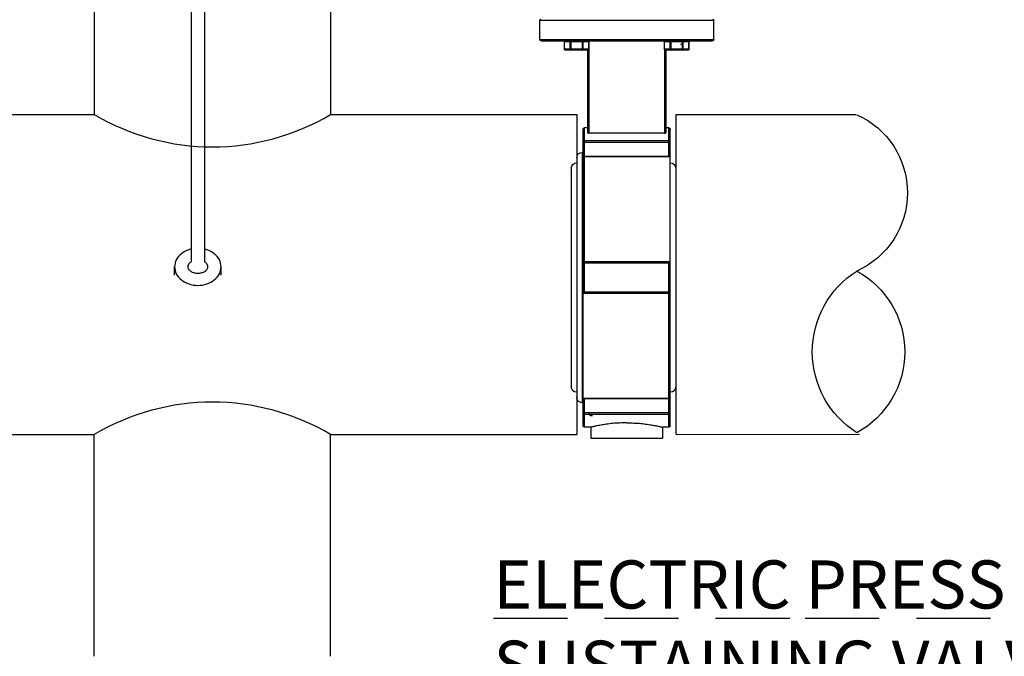
# Model space of a CAD drawing. Extents: x 0 to 87, y 0 to 67.6.
# Drawn here: x 36.5 to 49.8, y 29.6 to 38.2 of the extents above; entities that cross this region are included whole.
import ezdxf

# ---------------------------------------------------------------- set-up
doc = ezdxf.new("R2010")
doc.units = 0
doc.header["$MEASUREMENT"] = 0
doc.linetypes.add('DASHEDX2', pattern=[1.5, 1, -0.5])
doc.layers.get('0').update_dxf_attribs({"linetype": 'CONTINUOUS'})

# ---------------------------------------------------------------- blocks, each defined once
blk = doc.blocks.new('A$C67F727BF')
for centre, radius, start, end in [((-107.932, -74.172), 1.815, 113.9597, 246.0403), ((-107.736, -77.547), 1.954, 118.5505, 241.4495), ((-109.758, -77.547), 2.032, 302.3828, 57.6172)]:
    blk.add_arc(centre, radius, start, end)
blk = doc.blocks.new('A$C26AB219A')
for p, q in [((0.153, 9.155), (0.153, 9.595)), ((0.153, 9.595), (4.153, 9.595)), ((4.153, 9.155), (4.153, 9.595)), ((4.153, 9.155), (0.153, 9.155)), ((4.123, 9.125), (0.183, 9.125)), ((0.72, 8.935), (0.72, 9.1)), ((0.72, 9.1), (1.289, 9.1)), ((0.724, 8.935), (0.724, 9.1)), ((0.853, 8.935), (0.853, 9.1)), ((0.874, 8.91), (0.874, 9.125)), ((1.134, 8.91), (1.134, 9.125)), ((1.156, 8.935), (1.156, 9.1)), ((1.283, 9.125), (1.283, 9.115)), ((1.286, 8.935), (1.286, 9.1)), ((1.289, 8.935), (1.289, 9.1)), ((3.018, 9.1), (3.587, 9.1)), ((3.018, 8.935), (3.018, 9.1)), ((3.022, 8.935), (3.022, 9.1)), ((3.023, 9.125), (3.023, 9.114)), ((3.151, 8.935), (3.151, 9.1)), ((3.172, 8.91), (3.172, 9.125)), ((3.432, 8.91), (3.432, 9.125)), ((3.454, 8.935), (3.454, 9.1)), ((3.584, 8.935), (3.584, 9.1)), ((3.587, 8.935), (3.587, 9.1)), ((0.72, 8.935), (1.289, 8.935)), ((0.745, 8.91), (1.264, 8.91)), ((1.253, 8.91), (1.253, 7.013)), ((1.283, 8.92), (1.283, 7.005)), ((3.018, 8.935), (3.587, 8.935)), ((3.023, 8.921), (3.023, 7.005)), ((3.043, 8.91), (3.562, 8.91)), ((3.053, 8.91), (3.053, 7.013)), ((1.153, 0.28), (1.153, 7.095)), ((1.183, 7.125), (1.253, 7.125)), ((1.183, 6.474), (1.183, 7.125)), ((3.053, 7.125), (3.123, 7.125)), ((3.123, 3.361), (3.123, 7.125)), ((3.153, 0.28), (3.153, 7.095)), ((1.183, 6.828), (3.123, 6.828)), ((1.183, 6.789), (3.123, 6.789)), ((1.283, 7.005), (3.023, 7.005)), ((3.153, 6.562), (3.178, 6.562)), ((3.178, 6.562), (3.178, 0.812)), ((3.123, 6.468), (1.153, 6.468)), ((3.123, 6.474), (1.159, 6.474)), ((3.303, 6.437), (3.303, 0.937)), ((1.028, 6.197), (1.028, 1.177)), ((3.428, 6.197), (3.428, 1.177)), ((1.153, 4.047), (3.123, 4.047)), ((1.183, 4.014), (3.123, 4.014)), ((1.183, 0.25), (1.183, 4.014)), ((3.123, 3.361), (1.183, 3.361)), ((3.153, 3.328), (1.183, 3.328)), ((1.183, 0.907), (3.153, 0.907)), ((1.183, 0.901), (3.147, 0.901)), ((3.123, 0.25), (3.123, 0.901)), ((3.153, 0.812), (3.178, 0.812)), ((3.123, 0.586), (1.183, 0.586)), ((3.123, 0.547), (1.183, 0.547)), ((1.183, 0.25), (1.328, 0.25)), ((1.328, 0.25), (1.328, 0)), ((2.978, 0.25), (3.123, 0.25)), ((2.978, 0.25), (2.978, 0)), ((2.978, 0), (1.328, 0))]:
    blk.add_line(p, q)
for centre, radius, start, end in [((0.183, 9.595), 0.03, 90, 180), ((4.123, 9.595), 0.03, 0, 90), ((0.183, 9.155), 0.03, 180, 270), ((0.745, 9.1), 0.025, 90, 180), ((0.927, 8.999), 0.0533, 98.8316, 188.8316), ((1.264, 9.1), 0.025, 0, 90), ((3.043, 9.1), 0.025, 90, 180), ((3.562, 9.1), 0.025, 0, 90), ((4.123, 9.155), 0.03, 270, 0), ((0.745, 8.935), 0.025, 180, 270), ((0.821, 8.983), 0.0533, 278.8316, 8.8316), ((3.043, 8.935), 0.025, 180, 270), ((1.183, 7.095), 0.03, 90, 180), ((3.123, 7.095), 0.03, 0, 90), ((3.178, 6.437), 0.125, 0, 90), ((1.153, 6.197), 0.125, 90, 180), ((3.303, 6.197), 0.125, 0, 90), ((1.153, 1.177), 0.125, 180, 270), ((3.303, 1.177), 0.125, 270, 0), ((3.178, 0.937), 0.125, 270, 0), ((2.955, 0.561), 0.0533, 254.6187, 344.6187), ((3.058, 0.533), 0.0533, 74.6187, 164.6187), ((1.183, 0.28), 0.03, 180, 270), ((3.123, 0.28), 0.03, 270, 0)]:
    blk.add_arc(centre, radius, start, end)
for points, start_tangent, end_tangent in [([(0.745, 9.125), (0.737, 9.123), (0.73, 9.118), (0.726, 9.11), (0.724, 9.1)], (-0.999369, -0.035524), (0, -1)), ([(0.746, 9.125), (0.745, 9.125)], (-1, 0), (-0.999369, -0.035524)), ([(0.853, 9.1), (0.854, 9.11), (0.859, 9.118), (0.866, 9.123), (0.874, 9.125)], (0, 1), (1, 0)), ([(1.134, 9.125), (1.142, 9.123), (1.149, 9.118), (1.154, 9.11), (1.156, 9.1)], (1, 0), (0, -1)), ([(1.286, 9.1), (1.284, 9.11), (1.279, 9.118), (1.272, 9.123), (1.264, 9.125)], (0, 1), (-1, 0)), ([(3.043, 9.125), (3.036, 9.123), (3.029, 9.118), (3.024, 9.11), (3.022, 9.1)], (-0.999369, -0.035524), (0, -1)), ([(3.044, 9.125), (3.043, 9.125)], (-1, 0), (-0.999369, -0.035524)), ([(3.151, 9.1), (3.152, 9.11), (3.157, 9.118), (3.164, 9.123), (3.172, 9.125)], (0, 1), (1, 0)), ([(3.432, 9.125), (3.44, 9.123), (3.447, 9.118), (3.452, 9.11), (3.454, 9.1)], (1, 0), (0, -1)), ([(3.584, 9.1), (3.582, 9.11), (3.577, 9.118), (3.57, 9.123), (3.562, 9.125)], (0, 1), (-1, 0)), ([(0.724, 8.935), (0.726, 8.925), (0.73, 8.917), (0.737, 8.912), (0.745, 8.91)], (0, -1), (0.999369, -0.035524)), ([(0.745, 8.91), (0.746, 8.91)], (0.999369, -0.035524), (1, 0)), ([(0.874, 8.91), (0.866, 8.912), (0.859, 8.917), (0.854, 8.925), (0.853, 8.935)], (-1, 0), (0, 1)), ([(1.156, 8.935), (1.154, 8.925), (1.149, 8.917), (1.142, 8.912), (1.134, 8.91)], (0, -1), (-1, 0)), ([(1.264, 8.91), (1.272, 8.911), (1.279, 8.915), (1.285, 8.922), (1.288, 8.93), (1.289, 8.935)], (1, 0), (0.014575, 0.999894)), ([(1.264, 8.91), (1.272, 8.912), (1.279, 8.917), (1.284, 8.925), (1.286, 8.935)], (1, 0), (0, 1)), ([(1.289, 8.935), (1.289, 8.935)], (0.014575, 0.999894), (0.000481, 1)), ([(3.022, 8.935), (3.024, 8.925), (3.029, 8.917), (3.036, 8.912), (3.043, 8.91)], (0, -1), (0.999369, -0.035524)), ([(3.043, 8.91), (3.044, 8.91)], (0.999369, -0.035524), (1, 0)), ([(3.172, 8.91), (3.164, 8.912), (3.157, 8.917), (3.152, 8.925), (3.151, 8.935)], (-1, 0), (0, 1)), ([(3.454, 8.935), (3.452, 8.925), (3.447, 8.917), (3.44, 8.912), (3.432, 8.91)], (0, -1), (-1, 0)), ([(3.562, 8.91), (3.57, 8.911), (3.577, 8.915), (3.583, 8.922), (3.586, 8.93), (3.587, 8.935)], (1, 0), (0.014575, 0.999894)), ([(3.562, 8.91), (3.57, 8.912), (3.577, 8.917), (3.582, 8.925), (3.584, 8.935)], (1, 0), (0, 1)), ([(3.587, 8.935), (3.587, 8.935)], (0.014575, 0.999894), (0.000481, 1)), ([(1.153, 6.801), (1.154, 6.807), (1.156, 6.813), (1.16, 6.818), (1.164, 6.822), (1.17, 6.825), (1.176, 6.827), (1.183, 6.828)], (0, 1), (1, 0)), ([(1.183, 6.789), (1.176, 6.79), (1.17, 6.79), (1.164, 6.792), (1.16, 6.794), (1.156, 6.796), (1.154, 6.798), (1.153, 6.801)], (-1, 0), (0, 1)), ([(1.283, 7.005), (1.277, 7.005), (1.27, 7.006), (1.265, 7.007), (1.26, 7.008), (1.256, 7.01), (1.254, 7.011), (1.253, 7.013)], (-1, 0), (0, 1)), ([(3.053, 7.013), (3.052, 7.011), (3.05, 7.01), (3.046, 7.008), (3.042, 7.007), (3.036, 7.006), (3.03, 7.005), (3.023, 7.005)], (0, -1), (-1, 0)), ([(3.123, 6.828), (3.13, 6.827), (3.136, 6.825), (3.142, 6.822), (3.147, 6.818), (3.15, 6.812), (3.152, 6.807), (3.153, 6.801)], (1, 0), (0, -1)), ([(3.153, 6.801), (3.152, 6.798), (3.15, 6.796), (3.147, 6.794), (3.142, 6.792), (3.136, 6.79), (3.13, 6.79), (3.123, 6.789)], (0, -1), (-1, 0)), ([(1.159, 6.474), (1.158, 6.474), (1.155, 6.473), (1.154, 6.471), (1.153, 6.468)], (-1, 0.000796), (0, -1)), ([(3.123, 6.474), (3.13, 6.473), (3.136, 6.471), (3.142, 6.467), (3.147, 6.463), (3.15, 6.457), (3.152, 6.451), (3.153, 6.444)], (1, 0), (0, -1)), ([(3.153, 6.444), (3.152, 6.449), (3.15, 6.454), (3.147, 6.459), (3.142, 6.463), (3.136, 6.466), (3.13, 6.468), (3.123, 6.468)], (0, 1), (-1, 0)), ([(1.183, 4.014), (1.179, 4.015), (1.175, 4.016), (1.171, 4.018), (1.168, 4.02), (1.164, 4.023), (1.161, 4.027), (1.158, 4.031), (1.155, 4.036), (1.154, 4.041), (1.153, 4.047)], (-0.99171, 0.128498), (0, 1)), ([(3.123, 4.047), (3.13, 4.047), (3.136, 4.047), (3.142, 4.047), (3.147, 4.046), (3.15, 4.046), (3.152, 4.045), (3.153, 4.044)], (1, 0), (0, -1)), ([(3.153, 4.044), (3.152, 4.038), (3.15, 4.031), (3.147, 4.026), (3.142, 4.021), (3.136, 4.017), (3.13, 4.015), (3.123, 4.014)], (0, -1), (-1, 0)), ([(1.153, 3.331), (1.154, 3.337), (1.156, 3.344), (1.16, 3.349), (1.164, 3.354), (1.17, 3.358), (1.176, 3.36), (1.183, 3.361)], (0, 1), (1, 0)), ([(1.183, 3.328), (1.176, 3.328), (1.17, 3.328), (1.164, 3.328), (1.16, 3.329), (1.156, 3.329), (1.154, 3.33), (1.153, 3.331)], (-1, 0), (0, 1)), ([(3.123, 3.361), (3.127, 3.36), (3.131, 3.359), (3.135, 3.357), (3.139, 3.355), (3.142, 3.352), (3.146, 3.348), (3.149, 3.344), (3.151, 3.339), (3.153, 3.334), (3.153, 3.328)], (0.99171, -0.128498), (0, -1)), ([(1.183, 0.901), (1.176, 0.902), (1.17, 0.904), (1.164, 0.908), (1.16, 0.912), (1.156, 0.918), (1.154, 0.924), (1.153, 0.931)], (-1, 0), (0, 1)), ([(1.153, 0.931), (1.154, 0.926), (1.156, 0.921), (1.16, 0.916), (1.164, 0.912), (1.17, 0.909), (1.176, 0.907), (1.183, 0.907)], (0, -1), (1, 0)), ([(3.147, 0.901), (3.149, 0.901), (3.151, 0.902), (3.153, 0.904), (3.153, 0.907)], (1, -0.000796), (0, 1)), ([(1.153, 0.574), (1.154, 0.577), (1.156, 0.579), (1.16, 0.581), (1.164, 0.583), (1.17, 0.585), (1.176, 0.585), (1.183, 0.586)], (0, 1), (1, 0)), ([(1.183, 0.547), (1.176, 0.548), (1.17, 0.55), (1.164, 0.553), (1.16, 0.557), (1.156, 0.563), (1.154, 0.568), (1.153, 0.574)], (-1, 0), (0, 1)), ([(3.123, 0.586), (3.13, 0.585), (3.136, 0.585), (3.142, 0.583), (3.147, 0.581), (3.15, 0.579), (3.152, 0.577), (3.153, 0.574)], (1, 0), (0, -1)), ([(3.153, 0.574), (3.152, 0.568), (3.15, 0.562), (3.147, 0.557), (3.142, 0.553), (3.136, 0.55), (3.13, 0.548), (3.123, 0.547)], (0, -1), (-1, 0)), ([(2.153, 0.35), (2.071, 0.349), (1.989, 0.346), (1.908, 0.342), (1.83, 0.335), (1.755, 0.327), (1.683, 0.318), (1.616, 0.308), (1.555, 0.297), (1.5, 0.287), (1.452, 0.278), (1.411, 0.269), (1.379, 0.262), (1.354, 0.256), (1.337, 0.252), (1.329, 0.25)], (-1, 0), (0.21693, -0.976187)), ([(2.153, 0.35), (2.236, 0.349), (2.317, 0.346), (2.398, 0.342), (2.476, 0.335), (2.552, 0.327), (2.623, 0.318), (2.69, 0.308), (2.751, 0.297), (2.806, 0.287), (2.854, 0.278), (2.895, 0.269), (2.928, 0.262), (2.952, 0.256), (2.969, 0.252), (2.977, 0.25)], (1, 0), (-0.236352, -0.971668))]:
    blk.add_spline(points, degree=3, dxfattribs=dict(start_tangent=start_tangent, end_tangent=end_tangent))

msp = doc.modelspace()

# ---------------------------------------------------------------- linework, layer by layer
for p, q in [((38.862, 34.971), (38.862, 59.808)), ((39.042, 34.966), (39.042, 59.47)), ((44.07, 32.643), (44.07, 36.958)), ((45.408, 32.643), (45.408, 36.958)), ((38.634, 34.789), (38.634, 34.902)), ((39.26, 34.789), (39.26, 34.902)), ((45.408, 32.637), (47.881, 32.644))]:
    msp.add_line(p, q)
at = {"color": 7}
for p, q in [((37.549, 39.947), (37.549, 36.958)), ((40.739, 39.947), (40.739, 36.958)), ((45.408, 36.958), (47.836, 36.958)), ((37.549, 29.648), (37.549, 32.637)), ((40.739, 29.648), (40.739, 32.637))]:
    msp.add_line(p, q, dxfattribs=at)
at = {"linetype": 'Continuous'}
for p, q in [((32.944, 36.958), (37.549, 36.958)), ((40.739, 36.958), (44.07, 36.958)), ((32.944, 32.637), (37.549, 32.637)), ((40.739, 32.637), (44.07, 32.637))]:
    msp.add_line(p, q, dxfattribs=at)
for points in [[(38.862, 35.143, 0.025015), (38.824, 35.133, 0.088949), (38.725, 35.079, 0.104946), (38.656, 34.995, 0.119954), (38.634, 34.902, 0.119954), (38.656, 34.809, 0.104946), (38.725, 34.724, 0.088949), (38.824, 34.671, 0.080208), (38.947, 34.651, 0.080208), (39.07, 34.671, 0.088949), (39.169, 34.724, 0.104946), (39.238, 34.809, 0.119954), (39.26, 34.902, 0.119954), (39.238, 34.995, 0.104946), (39.169, 35.079, 0.088949), (39.07, 35.133, 0.018327), (39.042, 35.141, 0.018327)], [(38.862, 34.971, 0.021971), (38.851, 34.965, 0.107176), (38.82, 34.934, 0.144489), (38.811, 34.903, 0.144489), (38.82, 34.872, 0.107176), (38.851, 34.841, 0.077749), (38.893, 34.823, 0.064933), (38.947, 34.816, 0.064933), (39.002, 34.823, 0.077749), (39.044, 34.841, 0.107176), (39.074, 34.872, 0.144489), (39.084, 34.903, 0.144489), (39.074, 34.934, 0.107176), (39.044, 34.965, 0.00227), (39.042, 34.966, 0.00227)]]:
    msp.add_lwpolyline(points, format="xyb")
for centre, start, end in [((39.144, 39.647), 239.3197, 300.6803), ((39.144, 29.949), 59.3197, 120.6803)]:
    msp.add_arc(centre, 3.126, start, end)

# ---------------------------------------------------------------- block references
for name, p, xscale, yscale, zscale in [('A$C26AB219A', (46.004, 32.59), -0.5876599231461341, 0.587659923146127, 0.587659923146127), ('A$C67F727BF', (-21.262, 83.068), -0.635933352964436, 0.635933352964436, 0.635933352964436)]:
    msp.add_blockref(name, p, dxfattribs=dict(xscale=xscale, yscale=yscale, zscale=zscale))

# ---------------------------------------------------------------- texts
at = {"color": 7, "linetype": 'DASHEDX2', "insert": (42.939, 30.939), "char_height": 0.65, "width": 59.89524, "attachment_point": 1}
msp.add_mtext('{\\LELECTRIC PRESSURE \\PSUSTAINING VALVE WIRING}\\PRed: R/+ (Left)\\PBlack: R (Right)\\PWhite: M', dxfattribs=at)

doc.saveas('drawing.dxf')
